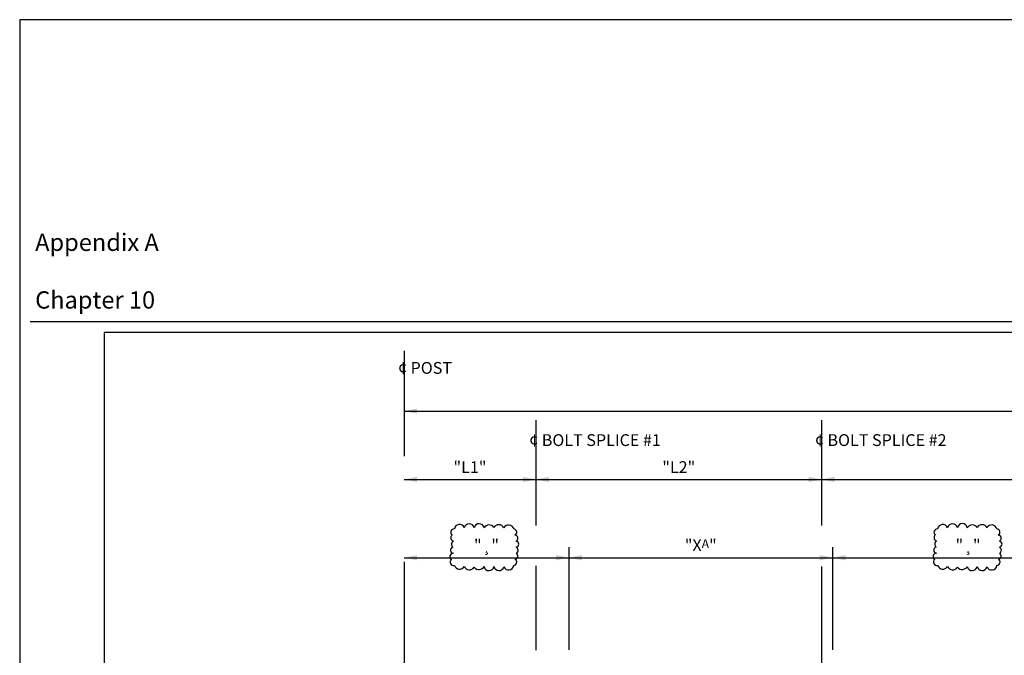
# Model space of a CAD drawing. Extents: x -0.02 to 2.72, y 0.05 to 2.1.
# Drawn here: x -0.02 to 0.92, y 1.5 to 2.1 of the extents above; entities that cross this region are included whole.
import ezdxf

# ---------------------------------------------------------------- set-up
doc = ezdxf.new("R2010")
doc.units = 0
for name, pattern in [('_CENTER_', [0.058333, 0.008333, -0.004167, 0.041667, -0.004167]), ('A', [0]), ('BLANK', [0]), ('C', [0]), ('DEFAULT', [0]), ('E', [0])]:
    doc.linetypes.add(name, pattern=pattern)
doc.layers.get('0').update_dxf_attribs({"linetype": 'CONTINUOUS'})
doc.layers.add('BORDER', color=2, linetype='CONTINUOUS')
doc.layers.add('GRAPHICS', color=1, linetype='CONTINUOUS')
doc.styles.add('BR35', font='BRIDT___0.TTF')
doc.styles.add('PIR50', font='Simplex')

# ---------------------------------------------------------------- blocks, each defined once
blk = doc.blocks.new('BORDER_GRAPH')
at = {"linetype": 'E'}
blk.add_lwpolyline([(0.06282, 0.08052), (2.6875, 0.08052), (2.6875, 1.80296), (0.06282, 1.80296)], close=True, dxfattribs=at)
blk = doc.blocks.new('BORDER_OUTLINE')
at = {"linetype": 'E'}
blk.add_lwpolyline([(0.06282, 0.08052), (2.6875, 0.08052), (2.6875, 1.80296), (0.06282, 1.80296)], close=True, dxfattribs=at)
blk = doc.blocks.new('BDM_BIG_BORDER')
at = {"color": 1, "linetype": 'C'}
blk.add_line((-0.00745, 1.81338), (2.71254, 1.81338), dxfattribs=at)
at = {"color": 1, "linetype": 'BLANK'}
blk.add_lwpolyline([(-0.01722, 0.05405), (2.71667, 0.05405), (2.71667, 2.09969), (-0.01722, 2.09969)], close=True, dxfattribs=at)
at = {"color": 1, "insert": (-0.00256, 1.82049), "char_height": 0.016404, "attachment_point": 7, "style": 'PIR50'}
blk.add_mtext('Appendix A\\P\\PChapter 10', dxfattribs=at)
blk = doc.blocks.new('NO_NAME$3')
at = {"color": 4, "linetype": 'A'}
for points in [[(0.39488, 1.58191, 0.631458), (0.40424, 1.58097, 0.595996), (0.41361, 1.58026, 0.549121), (0.42297, 1.58092, 0.843799), (0.43233, 1.58099, 0.788232), (0.4417, 1.58058, 0.773547), (0.45106, 1.58191, 0.708655), (0.45261, 1.58768, 0.595996), (0.45382, 1.59346, 0.549121), (0.45352, 1.59924, 0.843799), (0.45339, 1.60502, 0.788232), (0.45229, 1.61079, 0.773547), (0.45106, 1.61657, 0.689612), (0.4417, 1.61759, 0.595996), (0.43233, 1.61804, 0.549121), (0.42297, 1.61756, 0.843799), (0.41361, 1.61769, 0.788232), (0.40424, 1.61773, 0.773547), (0.39488, 1.61657, 0.730066), (0.39257, 1.61079, 0.595996), (0.39392, 1.60502, 0.549121), (0.39342, 1.59924, 0.843799), (0.39369, 1.59346, 0.788232), (0.39208, 1.58768, 0.773547)], [(0.85297, 1.58191, 0.631458), (0.86233, 1.58097, 0.595996), (0.87169, 1.58026, 0.549121), (0.88106, 1.58092, 0.843799), (0.89042, 1.58099, 0.788232), (0.89978, 1.58058, 0.773547), (0.90915, 1.58191, 0.708655), (0.9107, 1.58768, 0.595996), (0.9119, 1.59346, 0.549121), (0.9116, 1.59924, 0.843799), (0.91147, 1.60502, 0.788232), (0.91038, 1.61079, 0.773547), (0.90915, 1.61657, 0.689612), (0.89978, 1.61759, 0.595996), (0.89042, 1.61804, 0.549121), (0.88106, 1.61756, 0.843799), (0.87169, 1.61769, 0.788232), (0.86233, 1.61773, 0.773547), (0.85297, 1.61657, 0.730066), (0.85066, 1.61079, 0.595996), (0.85201, 1.60502, 0.549121), (0.85151, 1.59924, 0.843799), (0.85178, 1.59346, 0.788232), (0.85016, 1.58768, 0.773547)]]:
    blk.add_lwpolyline(points, format="xyb", close=True, dxfattribs=at)
blk = doc.blocks.new('END$MARK$8$177')
blk.add_hatch(color=1).paths.add_polyline_path([(4.01, 0.81), (4.01, -0.81), (0, 0)], flags=0)
blk = doc.blocks.new('END$MARK$8$178')
blk.add_hatch(color=1).paths.add_polyline_path([(-4.01, -0.81), (-4.01, 0.81), (0, 0)], flags=0)
blk = doc.blocks.new('ELEVATION')
at = {"color": 1, "linetype": '_CENTER_'}
for p, q in [((16.663, 85.702), (16.663, 33.964)), ((22.663, 82.553), (22.663, 76.577)), ((35.663, 82.553), (35.663, 76.655)), ((22.663, 75.918), (22.663, 72.078)), ((35.663, 75.879), (35.663, 66.801))]:
    blk.add_line(p, q, dxfattribs=at)
at = {"color": 1}
for p, q in [((16.663, 82.962), (83.3, 82.962)), ((16.663, 79.851), (22.663, 79.851)), ((22.663, 79.851), (35.663, 79.851)), ((35.663, 79.851), (63.99, 79.851)), ((16.663, 76.285), (24.163, 76.285)), ((24.163, 76.285), (36.163, 76.285)), ((36.163, 76.285), (48.49, 76.285))]:
    blk.add_line(p, q, dxfattribs=at)
at = {"color": 1, "linetype": 'DEFAULT'}
for p, q in [((24.163, 76.765), (24.163, 72.083)), ((36.163, 76.765), (36.163, 72.083))]:
    blk.add_line(p, q, dxfattribs=at)
at = {"color": 1, "xscale": 0.1476377952755906, "yscale": 0.1476377952755906, "zscale": 0.1476377952755906}
for name, p in [('END$MARK$8$177', (16.663, 82.962)), ('END$MARK$8$177', (16.663, 79.851)), ('END$MARK$8$178', (22.663, 79.851)), ('END$MARK$8$177', (22.663, 79.851)), ('END$MARK$8$178', (35.663, 79.851)), ('END$MARK$8$177', (35.663, 79.851)), ('END$MARK$8$177', (16.663, 76.285)), ('END$MARK$8$178', (24.163, 76.285)), ('END$MARK$8$177', (24.163, 76.285)), ('END$MARK$8$178', (36.163, 76.285)), ('END$MARK$8$177', (36.163, 76.285))]:
    blk.add_blockref(name, p, dxfattribs=at)
at = {"color": 3, "char_height": 0.5374, "style": 'BR35'}
for s, insert, attachment_point in [('\\fBridgeTech|b0|i1|c0|p66;¢ POST', (16.389, 84.928), 4), ('\\fBridgeTech|b0|i1|c0|p66;¢ BOLT SPLICE #1', (22.358, 81.641), 4), ('\\fBridgeTech|b0|i1|c0|p66;¢ BOLT SPLICE #2', (35.358, 81.641), 4), ('\\fBridgeTech|b0|i1|c0|p66;"L1"', (19.663, 80.142), 8), ('\\fBridgeTech|b0|i1|c0|p66;"L2"', (29.163, 80.142), 8), ('\\fBridgeTech|b0|i1|c0|p66;"¸"', (20.413, 76.589), 8), ('\\fBridgeTech|b0|i1|c0|p66;"X\\H0.403051;A\\H0.537402;"', (30.163, 76.586), 8), ('\\fBridgeTech|b0|i1|c0|p66;"¸"', (42.326, 76.589), 8)]:
    blk.add_mtext(s, dxfattribs=dict(at, insert=insert, attachment_point=attachment_point))

msp = doc.modelspace()

# ---------------------------------------------------------------- block references
at = {"layer": 'BORDER'}
for name in ['BDM_BIG_BORDER', 'BORDER_GRAPH', 'BORDER_OUTLINE']:
    msp.add_blockref(name, (0, 0), dxfattribs=at)
at = {"layer": 'GRAPHICS', "xscale": 0.02083333333333334, "yscale": 0.02083333333333334, "zscale": 0.02083333333333334}
msp.add_blockref('ELEVATION', (0, 0), dxfattribs=at)
at = {"layer": 'GRAPHICS'}
msp.add_blockref('NO_NAME$3', (0, 0), dxfattribs=at)

doc.saveas('drawing.dxf')
